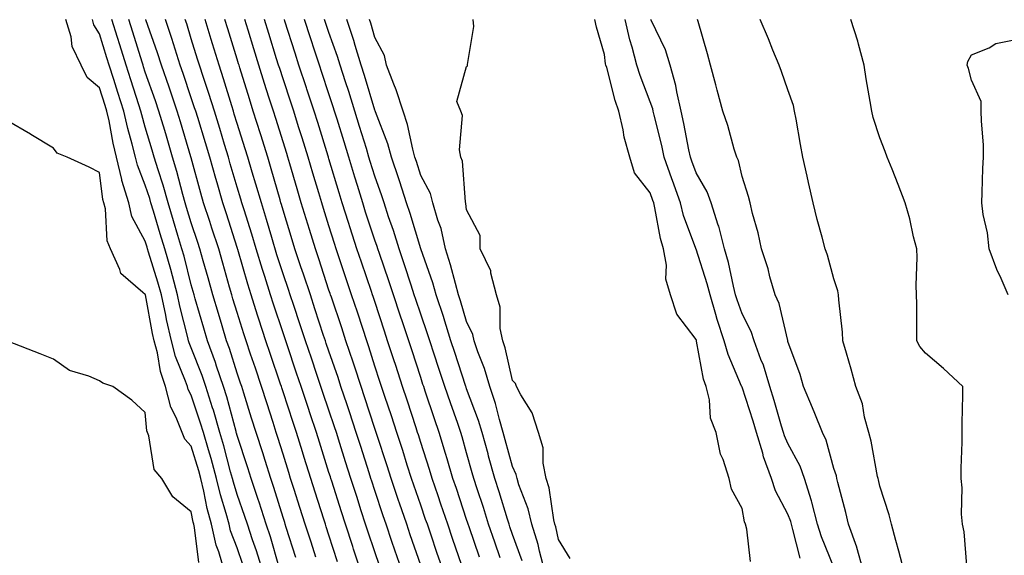
# Model space of a CAD drawing. Units: inches. Extents: x 952643 to 955283, y 7316378 to 7319018.
# Drawn here: x 953151 to 953365, y 7317455 to 7317572 of the extents above; entities that cross this region are included whole.
import ezdxf

# ---------------------------------------------------------------- set-up
doc = ezdxf.new("R2010")
doc.units = ezdxf.units.IN
doc.header["$MEASUREMENT"] = 0
doc.layers.add('Contour_95267316', color=7, linetype='Continuous', true_color=0xb6a9a5)

msp = doc.modelspace()

# ---------------------------------------------------------------- linework, layer by layer
at = {"layer": 'Contour_95267316'}
for points in [[(953199.32, 7317453.19, 3304), (953198.05, 7317456.79, 3304), (953196.62, 7317460.49, 3304), (953196.29, 7317461.92, 3304), (953195.67, 7317464.3, 3304), (953194.45, 7317468.31, 3304), (953193.59, 7317471.92, 3304), (953192.39, 7317476.25, 3304), (953191.79, 7317478.17, 3304), (953190.71, 7317481.92, 3304), (953190.1, 7317483.98, 3304), (953188.05, 7317490.06, 3304), (953187.41, 7317491.27, 3304), (953187.24, 7317491.92, 3304), (953186.84, 7317493.13, 3304), (953184.63, 7317498.5, 3304), (953183.74, 7317501.92, 3304), (953182.69, 7317506.56, 3304), (953182.52, 7317507.45, 3304), (953181.57, 7317511.92, 3304), (953180.81, 7317514.68, 3304), (953178.75, 7317521.21, 3304), (953178.55, 7317521.92, 3304), (953178.43, 7317522.31, 3304), (953178.05, 7317523.59, 3304), (953175.13, 7317529.01, 3304), (953174.43, 7317531.92, 3304), (953172.95, 7317536.82, 3304), (953172.92, 7317537.05, 3304), (953171.79, 7317541.92, 3304), (953171.05, 7317544.92, 3304), (953170.15, 7317549.82, 3304), (953169.68, 7317551.92, 3304), (953169.28, 7317553.15, 3304), (953168.05, 7317556.99, 3304), (953165.39, 7317559.26, 3304), (953164.09, 7317561.92, 3304), (953162.14, 7317566.01, 3304), (953161.86, 7317568.11, 3304), (953160.73, 7317571.92, 3304)], [(953203.58, 7317451.92, 3303), (953202.26, 7317456.13, 3303), (953201.4, 7317458.57, 3303), (953200.29, 7317461.92, 3303), (953199.74, 7317463.61, 3303), (953198.05, 7317468.39, 3303), (953197.23, 7317471.09, 3303), (953197.03, 7317471.92, 3303), (953196.63, 7317473.33, 3303), (953195.14, 7317479.01, 3303), (953194.29, 7317481.92, 3303), (953192.88, 7317486.75, 3303), (953192.71, 7317487.27, 3303), (953191.24, 7317491.92, 3303), (953190.43, 7317494.31, 3303), (953188.05, 7317500.39, 3303), (953187.6, 7317501.48, 3303), (953187.49, 7317501.92, 3303), (953187.33, 7317502.65, 3303), (953185.6, 7317509.46, 3303), (953185.07, 7317511.92, 3303), (953183.95, 7317516.03, 3303), (953183.59, 7317517.46, 3303), (953182.28, 7317521.92, 3303), (953181.3, 7317525.18, 3303), (953179.81, 7317530.17, 3303), (953179.28, 7317531.92, 3303), (953179.01, 7317532.88, 3303), (953178.05, 7317535.8, 3303), (953176.32, 7317540.19, 3303), (953175.92, 7317541.92, 3303), (953175.21, 7317544.76, 3303), (953174.24, 7317548.11, 3303), (953173.39, 7317551.92, 3303), (953172.08, 7317555.96, 3303), (953171.17, 7317558.79, 3303), (953170.17, 7317561.92, 3303), (953169.66, 7317563.54, 3303), (953168.05, 7317568.77, 3303), (953166.87, 7317570.74, 3303), (953166.52, 7317571.92, 3303)], [(953207.16, 7317452.81, 3302), (953205.31, 7317459.18, 3302), (953204.39, 7317461.92, 3302), (953202.84, 7317466.71, 3302), (953202.62, 7317467.35, 3302), (953201.08, 7317471.92, 3302), (953200.35, 7317474.22, 3302), (953198.05, 7317481.29, 3302), (953197.91, 7317481.79, 3302), (953197.87, 7317481.92, 3302), (953197.81, 7317482.16, 3302), (953195.79, 7317489.67, 3302), (953195.09, 7317491.92, 3302), (953193.58, 7317496.39, 3302), (953193.32, 7317497.2, 3302), (953191.59, 7317501.92, 3302), (953190.77, 7317504.64, 3302), (953188.92, 7317511.05, 3302), (953188.67, 7317511.92, 3302), (953188.05, 7317514.07, 3302), (953186.48, 7317520.34, 3302), (953186.01, 7317521.92, 3302), (953185.14, 7317524.83, 3302), (953184.17, 7317528.05, 3302), (953183.01, 7317531.92, 3302), (953181.92, 7317535.79, 3302), (953180.82, 7317539.15, 3302), (953179.98, 7317541.92, 3302), (953179.54, 7317543.41, 3302), (953178.05, 7317548.45, 3302), (953177.27, 7317551.14, 3302), (953177.09, 7317551.92, 3302), (953176.64, 7317553.33, 3302), (953174.89, 7317558.76, 3302), (953173.87, 7317561.92, 3302), (953172.48, 7317566.35, 3302), (953171.98, 7317567.99, 3302), (953170.76, 7317571.92, 3302)], [(953210.84, 7317454.71, 3301), (953208.75, 7317461.22, 3301), (953208.53, 7317461.92, 3301), (953208.41, 7317462.28, 3301), (953208.05, 7317463.41, 3301), (953206.05, 7317469.92, 3301), (953205.37, 7317471.92, 3301), (953204.14, 7317475.83, 3301), (953203.63, 7317477.5, 3301), (953202.22, 7317481.92, 3301), (953201.2, 7317485.07, 3301), (953199.51, 7317490.46, 3301), (953199.05, 7317491.92, 3301), (953198.79, 7317492.67, 3301), (953198.05, 7317494.88, 3301), (953196.38, 7317500.25, 3301), (953195.76, 7317501.92, 3301), (953194.78, 7317505.19, 3301), (953193.97, 7317507.84, 3301), (953192.77, 7317511.92, 3301), (953191.72, 7317515.59, 3301), (953190.67, 7317519.31, 3301), (953189.92, 7317521.92, 3301), (953189.46, 7317523.33, 3301), (953188.05, 7317527.59, 3301), (953187.05, 7317530.92, 3301), (953186.75, 7317531.92, 3301), (953186.24, 7317533.73, 3301), (953184.93, 7317538.8, 3301), (953183.99, 7317541.92, 3301), (953182.63, 7317546.5, 3301), (953182.27, 7317547.7, 3301), (953181.02, 7317551.92, 3301), (953180.27, 7317554.14, 3301), (953178.05, 7317560.45, 3301), (953177.69, 7317561.56, 3301), (953177.58, 7317561.92, 3301), (953177.36, 7317562.61, 3301), (953175.3, 7317569.16, 3301), (953174.44, 7317571.92, 3301)], [(953215.2, 7317454.77, 3300), (953214.15, 7317458.02, 3300), (953212.9, 7317461.92, 3300), (953211.73, 7317465.6, 3300), (953210.48, 7317469.49, 3300), (953209.7, 7317471.92, 3300), (953209.31, 7317473.18, 3300), (953208.05, 7317477.23, 3300), (953206.95, 7317480.82, 3300), (953206.59, 7317481.92, 3300), (953205.9, 7317484.07, 3300), (953204.5, 7317488.37, 3300), (953203.36, 7317491.92, 3300), (953202.02, 7317495.9, 3300), (953200.99, 7317498.99, 3300), (953199.99, 7317501.92, 3300), (953199.51, 7317503.38, 3300), (953198.05, 7317508.03, 3300), (953197.14, 7317511.01, 3300), (953196.87, 7317511.92, 3300), (953196.41, 7317513.57, 3300), (953194.92, 7317518.8, 3300), (953194.04, 7317521.92, 3300), (953192.57, 7317526.44, 3300), (953192.09, 7317527.88, 3300), (953190.76, 7317531.92, 3300), (953190.16, 7317534.03, 3300), (953188.05, 7317541.72, 3300), (953188.01, 7317541.88, 3300), (953187.99, 7317541.92, 3300), (953187.97, 7317542, 3300), (953185.71, 7317549.58, 3300), (953185.01, 7317551.92, 3300), (953183.45, 7317556.52, 3300), (953183.25, 7317557.12, 3300), (953181.59, 7317561.92, 3300), (953180.74, 7317564.61, 3300), (953178.17, 7317571.81, 3300), (953178.13, 7317571.92, 3300)], [(953219.91, 7317453.78, 3299), (953218.05, 7317459.53, 3299), (953217.47, 7317461.34, 3299), (953217.29, 7317461.92, 3299), (953216.93, 7317463.05, 3299), (953215.04, 7317468.91, 3299), (953214.08, 7317471.92, 3299), (953212.65, 7317476.51, 3299), (953212.28, 7317477.69, 3299), (953210.97, 7317481.92, 3299), (953210.24, 7317484.1, 3299), (953208.05, 7317490.8, 3299), (953207.78, 7317491.64, 3299), (953207.69, 7317491.92, 3299), (953207.5, 7317492.47, 3299), (953205.26, 7317499.13, 3299), (953204.32, 7317501.92, 3299), (953202.77, 7317506.64, 3299), (953202.51, 7317507.46, 3299), (953201.08, 7317511.92, 3299), (953200.35, 7317514.22, 3299), (953198.19, 7317521.78, 3299), (953198.15, 7317521.92, 3299), (953198.12, 7317521.99, 3299), (953198.05, 7317522.22, 3299), (953195.7, 7317529.57, 3299), (953194.92, 7317531.92, 3299), (953193.67, 7317536.3, 3299), (953193.38, 7317537.26, 3299), (953192.07, 7317541.92, 3299), (953191.14, 7317545.01, 3299), (953189.46, 7317550.51, 3299), (953189.03, 7317551.92, 3299), (953188.79, 7317552.66, 3299), (953188.05, 7317554.8, 3299), (953186.27, 7317560.14, 3299), (953185.66, 7317561.92, 3299), (953184.54, 7317565.43, 3299), (953183.86, 7317567.73, 3299), (953182.44, 7317571.92, 3299)], [(953224.96, 7317451.92, 3298), (953223.43, 7317456.54, 3298), (953223.24, 7317457.11, 3298), (953221.66, 7317461.92, 3298), (953220.78, 7317464.65, 3298), (953218.65, 7317471.32, 3298), (953218.46, 7317471.92, 3298), (953218.36, 7317472.23, 3298), (953218.05, 7317473.22, 3298), (953215.98, 7317479.85, 3298), (953215.34, 7317481.92, 3298), (953213.98, 7317485.99, 3298), (953213.51, 7317487.38, 3298), (953212.01, 7317491.92, 3298), (953211.01, 7317494.88, 3298), (953208.93, 7317501.04, 3298), (953208.64, 7317501.92, 3298), (953208.49, 7317502.36, 3298), (953208.05, 7317503.66, 3298), (953205.98, 7317509.85, 3298), (953205.32, 7317511.92, 3298), (953204.08, 7317515.89, 3298), (953203.58, 7317517.44, 3298), (953202.23, 7317521.92, 3298), (953201.27, 7317525.14, 3298), (953199.57, 7317530.39, 3298), (953199.1, 7317531.92, 3298), (953198.87, 7317532.74, 3298), (953198.05, 7317535.39, 3298), (953196.57, 7317540.44, 3298), (953196.15, 7317541.92, 3298), (953195.33, 7317544.64, 3298), (953194.28, 7317548.15, 3298), (953193.14, 7317551.92, 3298), (953191.92, 7317555.79, 3298), (953190.71, 7317559.26, 3298), (953189.83, 7317561.92, 3298), (953189.41, 7317563.28, 3298), (953188.05, 7317567.7, 3298), (953187.08, 7317570.95, 3298), (953186.76, 7317571.92, 3298)], [(953229.08, 7317452.95, 3297), (953228.05, 7317455.92, 3297), (953226.54, 7317460.41, 3297), (953226.05, 7317461.92, 3297), (953225.1, 7317464.87, 3297), (953224.1, 7317467.97, 3297), (953222.84, 7317471.92, 3297), (953221.68, 7317475.55, 3297), (953220.45, 7317479.52, 3297), (953219.69, 7317481.92, 3297), (953219.29, 7317483.16, 3297), (953218.05, 7317486.8, 3297), (953216.75, 7317490.63, 3297), (953216.32, 7317491.92, 3297), (953215.44, 7317494.52, 3297), (953214.24, 7317498.11, 3297), (953212.95, 7317501.92, 3297), (953211.74, 7317505.61, 3297), (953210.39, 7317509.58, 3297), (953209.6, 7317511.92, 3297), (953209.22, 7317513.09, 3297), (953208.05, 7317516.48, 3297), (953206.72, 7317520.59, 3297), (953205.58, 7317524.39, 3297), (953204.46, 7317528.33, 3297), (953203.34, 7317531.92, 3297), (953202.15, 7317536.02, 3297), (953201.35, 7317538.61, 3297), (953200.37, 7317541.92, 3297), (953199.82, 7317543.69, 3297), (953198.05, 7317549.23, 3297), (953197.43, 7317551.3, 3297), (953197.25, 7317551.92, 3297), (953196.88, 7317553.1, 3297), (953195.11, 7317558.99, 3297), (953194.14, 7317561.92, 3297), (953192.71, 7317566.58, 3297), (953192.41, 7317567.56, 3297), (953191.08, 7317571.92, 3297)], [(953233.93, 7317451.92, 3296), (953232.42, 7317456.3, 3296), (953231.77, 7317458.2, 3296), (953230.49, 7317461.92, 3296), (953229.88, 7317463.75, 3296), (953228.05, 7317469.31, 3296), (953227.42, 7317471.29, 3296), (953227.21, 7317471.92, 3296), (953226.82, 7317473.15, 3296), (953224.98, 7317478.85, 3296), (953224.02, 7317481.92, 3296), (953222.53, 7317486.4, 3296), (953222.01, 7317487.97, 3296), (953220.68, 7317491.92, 3296), (953220.03, 7317493.9, 3296), (953218.05, 7317499.62, 3296), (953217.46, 7317501.34, 3296), (953217.27, 7317501.92, 3296), (953216.89, 7317503.08, 3296), (953215.01, 7317508.88, 3296), (953214, 7317511.92, 3296), (953212.52, 7317516.39, 3296), (953211.96, 7317518.01, 3296), (953210.64, 7317521.92, 3296), (953210.02, 7317523.89, 3296), (953208.05, 7317530.32, 3296), (953207.7, 7317531.56, 3296), (953207.58, 7317531.92, 3296), (953207.4, 7317532.57, 3296), (953205.49, 7317539.36, 3296), (953204.73, 7317541.92, 3296), (953203.21, 7317546.76, 3296), (953203.13, 7317547, 3296), (953201.58, 7317551.92, 3296), (953200.73, 7317554.59, 3296), (953198.65, 7317561.33, 3296), (953198.46, 7317561.92, 3296), (953198.36, 7317562.23, 3296), (953198.05, 7317563.24, 3296), (953196.02, 7317569.88, 3296), (953195.39, 7317571.92, 3296)], [(953238.05, 7317453.03, 3295), (953235.77, 7317459.64, 3295), (953234.99, 7317461.92, 3295), (953233.43, 7317466.54, 3295), (953233.24, 7317467.11, 3295), (953231.63, 7317471.92, 3295), (953230.76, 7317474.63, 3295), (953228.49, 7317481.48, 3295), (953228.34, 7317481.92, 3295), (953228.27, 7317482.14, 3295), (953228.05, 7317482.79, 3295), (953225.8, 7317489.67, 3295), (953225.05, 7317491.92, 3295), (953223.61, 7317496.36, 3295), (953223.34, 7317497.21, 3295), (953221.76, 7317501.92, 3295), (953220.84, 7317504.71, 3295), (953218.58, 7317511.4, 3295), (953218.4, 7317511.92, 3295), (953218.31, 7317512.18, 3295), (953218.05, 7317512.96, 3295), (953215.86, 7317519.74, 3295), (953215.13, 7317521.92, 3295), (953213.81, 7317526.16, 3295), (953213.45, 7317527.32, 3295), (953212.02, 7317531.92, 3295), (953211.12, 7317534.99, 3295), (953209.53, 7317540.44, 3295), (953209.09, 7317541.92, 3295), (953208.85, 7317542.72, 3295), (953208.05, 7317545.24, 3295), (953206.46, 7317550.33, 3295), (953205.96, 7317551.92, 3295), (953204.98, 7317554.99, 3295), (953204.04, 7317557.91, 3295), (953202.78, 7317561.92, 3295), (953201.66, 7317565.53, 3295), (953200.44, 7317569.53, 3295), (953199.71, 7317571.92, 3295)], [(953242.91, 7317451.92, 3294), (953241.66, 7317455.53, 3294), (953240.23, 7317459.74, 3294), (953239.49, 7317461.92, 3294), (953239.12, 7317462.99, 3294), (953238.05, 7317466.1, 3294), (953236.57, 7317470.43, 3294), (953236.07, 7317471.92, 3294), (953235.13, 7317474.84, 3294), (953234.13, 7317478, 3294), (953232.85, 7317481.92, 3294), (953231.66, 7317485.54, 3294), (953230.23, 7317489.74, 3294), (953229.5, 7317491.92, 3294), (953229.14, 7317493.01, 3294), (953228.05, 7317496.38, 3294), (953226.72, 7317500.6, 3294), (953226.28, 7317501.92, 3294), (953225.41, 7317504.56, 3294), (953224.25, 7317508.12, 3294), (953222.98, 7317511.92, 3294), (953221.73, 7317515.6, 3294), (953220.43, 7317519.54, 3294), (953219.63, 7317521.92, 3294), (953219.24, 7317523.11, 3294), (953218.05, 7317526.92, 3294), (953216.86, 7317530.73, 3294), (953216.49, 7317531.92, 3294), (953215.83, 7317534.14, 3294), (953214.54, 7317538.41, 3294), (953213.52, 7317541.92, 3294), (953212.22, 7317546.09, 3294), (953211.45, 7317548.52, 3294), (953210.38, 7317551.92, 3294), (953209.8, 7317553.67, 3294), (953208.05, 7317558.94, 3294), (953207.32, 7317561.19, 3294), (953207.09, 7317561.92, 3294), (953206.66, 7317563.31, 3294), (953204.96, 7317568.84, 3294), (953204.03, 7317571.92, 3294)], [(953247.04, 7317452.93, 3293), (953244.99, 7317458.86, 3293), (953243.94, 7317461.92, 3293), (953242.45, 7317466.33, 3293), (953241.84, 7317468.14, 3293), (953240.54, 7317471.92, 3293), (953239.97, 7317473.84, 3293), (953238.05, 7317479.76, 3293), (953237.53, 7317481.4, 3293), (953237.37, 7317481.92, 3293), (953237.02, 7317482.95, 3293), (953235.09, 7317488.96, 3293), (953234.09, 7317491.92, 3293), (953232.61, 7317496.49, 3293), (953232.19, 7317497.78, 3293), (953230.84, 7317501.92, 3293), (953230.14, 7317504.01, 3293), (953228.05, 7317510.46, 3293), (953227.69, 7317511.56, 3293), (953227.57, 7317511.92, 3293), (953227.33, 7317512.65, 3293), (953225.14, 7317519.01, 3293), (953224.16, 7317521.92, 3293), (953222.66, 7317526.53, 3293), (953222.31, 7317527.66, 3293), (953220.95, 7317531.92, 3293), (953220.27, 7317534.14, 3293), (953218.05, 7317541.54, 3293), (953217.96, 7317541.83, 3293), (953217.93, 7317541.92, 3293), (953217.88, 7317542.09, 3293), (953215.6, 7317549.47, 3293), (953214.83, 7317551.92, 3293), (953213.24, 7317556.73, 3293), (953213.15, 7317557.01, 3293), (953211.52, 7317561.92, 3293), (953210.67, 7317564.53, 3293), (953208.48, 7317571.49, 3293), (953208.34, 7317571.92, 3293)], [(953250.87, 7317454.74, 3292), (953248.58, 7317461.39, 3292), (953248.39, 7317461.92, 3292), (953248.31, 7317462.18, 3292), (953248.05, 7317462.97, 3292), (953245.82, 7317469.69, 3292), (953245.06, 7317471.92, 3292), (953243.8, 7317476.16, 3292), (953243.48, 7317477.34, 3292), (953242.05, 7317481.92, 3292), (953241.02, 7317484.89, 3292), (953239.03, 7317490.94, 3292), (953238.69, 7317491.92, 3292), (953238.54, 7317492.41, 3292), (953238.05, 7317493.9, 3292), (953236.09, 7317499.95, 3292), (953235.44, 7317501.92, 3292), (953234.12, 7317505.84, 3292), (953233.58, 7317507.45, 3292), (953232.1, 7317511.92, 3292), (953231.11, 7317514.98, 3292), (953229.05, 7317520.93, 3292), (953228.7, 7317521.92, 3292), (953228.55, 7317522.42, 3292), (953228.05, 7317523.85, 3292), (953226.05, 7317529.92, 3292), (953225.41, 7317531.92, 3292), (953224.25, 7317535.72, 3292), (953223.68, 7317537.55, 3292), (953222.36, 7317541.92, 3292), (953221.34, 7317545.21, 3292), (953219.82, 7317550.15, 3292), (953219.27, 7317551.92, 3292), (953218.99, 7317552.85, 3292), (953218.05, 7317555.66, 3292), (953216.5, 7317560.36, 3292), (953215.98, 7317561.92, 3292), (953214.97, 7317565, 3292), (953214.01, 7317567.88, 3292), (953212.72, 7317571.92, 3292)], [(953255.35, 7317454.61, 3291), (953254.17, 7317458.04, 3291), (953252.84, 7317461.92, 3291), (953251.69, 7317465.56, 3291), (953250.34, 7317469.63, 3291), (953249.59, 7317471.92, 3291), (953249.26, 7317473.14, 3291), (953248.05, 7317477.51, 3291), (953247.08, 7317480.95, 3291), (953246.79, 7317481.92, 3291), (953246.11, 7317483.86, 3291), (953244.5, 7317488.37, 3291), (953243.29, 7317491.92, 3291), (953242.01, 7317495.88, 3291), (953241, 7317498.97, 3291), (953240.04, 7317501.92, 3291), (953239.56, 7317503.44, 3291), (953238.05, 7317507.73, 3291), (953236.99, 7317510.86, 3291), (953236.63, 7317511.92, 3291), (953235.95, 7317514.02, 3291), (953234.55, 7317518.42, 3291), (953233.37, 7317521.92, 3291), (953232.09, 7317525.96, 3291), (953231.06, 7317528.91, 3291), (953230.05, 7317531.92, 3291), (953229.56, 7317533.44, 3291), (953228.05, 7317537.78, 3291), (953227.07, 7317540.94, 3291), (953226.77, 7317541.92, 3291), (953226.2, 7317543.77, 3291), (953224.72, 7317548.59, 3291), (953223.69, 7317551.92, 3291), (953222.36, 7317556.23, 3291), (953221.66, 7317558.31, 3291), (953220.5, 7317561.92, 3291), (953219.92, 7317563.8, 3291), (953218.05, 7317569.02, 3291), (953217.33, 7317571.2, 3291), (953217.09, 7317571.92, 3291)], [(953260.12, 7317453.99, 3290), (953258.05, 7317459.7, 3290), (953257.48, 7317461.35, 3290), (953257.29, 7317461.92, 3290), (953256.94, 7317463.03, 3290), (953255.12, 7317468.99, 3290), (953254.17, 7317471.92, 3290), (953252.85, 7317476.73, 3290), (953252.71, 7317477.26, 3290), (953251.43, 7317481.92, 3290), (953250.66, 7317484.53, 3290), (953248.05, 7317491.46, 3290), (953247.93, 7317491.8, 3290), (953247.88, 7317491.92, 3290), (953247.81, 7317492.16, 3290), (953245.47, 7317499.35, 3290), (953244.64, 7317501.92, 3290), (953243.09, 7317506.88, 3290), (953243.07, 7317506.94, 3290), (953241.42, 7317511.92, 3290), (953240.66, 7317514.53, 3290), (953238.05, 7317521.91, 3290), (953238.04, 7317521.92, 3290), (953235.73, 7317529.6, 3290), (953234.94, 7317531.92, 3290), (953233.49, 7317536.49, 3290), (953233.28, 7317537.15, 3290), (953231.68, 7317541.92, 3290), (953230.9, 7317544.77, 3290), (953228.18, 7317551.79, 3290), (953228.12, 7317551.98, 3290), (953228.05, 7317552.13, 3290), (953225.8, 7317559.67, 3290), (953225.07, 7317561.92, 3290), (953223.76, 7317566.2, 3290), (953223.46, 7317567.33, 3290), (953221.94, 7317571.92, 3290)], [(953265.01, 7317451.92, 3289), (953263.91, 7317456.06, 3289), (953263.62, 7317457.49, 3289), (953262.24, 7317461.92, 3289), (953261.43, 7317465.3, 3289), (953259.45, 7317470.53, 3289), (953259.03, 7317471.92, 3289), (953258.87, 7317472.74, 3289), (953258.05, 7317474.51, 3289), (953256.47, 7317480.34, 3289), (953256.04, 7317481.92, 3289), (953255.2, 7317484.77, 3289), (953254.34, 7317488.21, 3289), (953253.1, 7317491.92, 3289), (953251.97, 7317495.84, 3289), (953250.51, 7317499.46, 3289), (953249.66, 7317501.92, 3289), (953249.41, 7317503.27, 3289), (953248.05, 7317506.13, 3289), (953246.74, 7317510.62, 3289), (953246.31, 7317511.92, 3289), (953245.61, 7317514.37, 3289), (953244.57, 7317518.44, 3289), (953243.46, 7317521.92, 3289), (953242.48, 7317526.36, 3289), (953241.77, 7317528.2, 3289), (953240.69, 7317531.92, 3289), (953240.16, 7317534.02, 3289), (953238.05, 7317537.92, 3289), (953237.11, 7317540.98, 3289), (953236.8, 7317541.92, 3289), (953236.32, 7317543.65, 3289), (953235.16, 7317549.03, 3289), (953234.21, 7317551.92, 3289), (953232.72, 7317556.58, 3289), (953232.19, 7317557.78, 3289), (953230.6, 7317561.92, 3289), (953230.17, 7317564.04, 3289), (953228.05, 7317567.96, 3289), (953227.19, 7317571.06, 3289), (953226.91, 7317571.92, 3289)], [(953270.63, 7317454.5, 3288), (953268.05, 7317458.62, 3288), (953267.47, 7317461.35, 3288), (953267.3, 7317461.92, 3288), (953267.06, 7317462.91, 3288), (953266.01, 7317469.88, 3288), (953265.39, 7317471.92, 3288), (953264.76, 7317475.21, 3288), (953264.73, 7317478.59, 3288), (953263.71, 7317481.92, 3288), (953262.34, 7317486.21, 3288), (953259.88, 7317490.09, 3288), (953258.93, 7317491.92, 3288), (953258.72, 7317492.59, 3288), (953258.05, 7317493.27, 3288), (953256.46, 7317500.33, 3288), (953255.91, 7317501.92, 3288), (953255.39, 7317504.58, 3288), (953255.38, 7317509.25, 3288), (953254.54, 7317511.92, 3288), (953253.31, 7317516.65, 3288), (953253.29, 7317517.17, 3288), (953250.97, 7317521.92, 3288), (953250.99, 7317524.85, 3288), (953248.05, 7317530.46, 3288), (953247.9, 7317531.77, 3288), (953247.8, 7317532.17, 3288), (953247.14, 7317541.01, 3288), (953246.77, 7317541.92, 3288), (953246.48, 7317543.5, 3288), (953247.12, 7317550.99, 3288), (953246.76, 7317551.92, 3288), (953245.91, 7317554.06, 3288), (953248.05, 7317561.66, 3288), (953248.21, 7317561.77, 3288), (953248.26, 7317561.92, 3288), (953248.24, 7317562.11, 3288), (953249.64, 7317570.33, 3288), (953249.48, 7317571.92, 3288)], [(953309.92, 7317453.79, 3287), (953309.1, 7317460.86, 3287), (953308.83, 7317461.92, 3287), (953308.6, 7317462.47, 3287), (953308.05, 7317465.33, 3287), (953305.73, 7317469.59, 3287), (953305.26, 7317471.92, 3287), (953303.93, 7317476.04, 3287), (953303.36, 7317477.23, 3287), (953302.41, 7317481.92, 3287), (953301.19, 7317485.06, 3287), (953300.94, 7317489.03, 3287), (953300.25, 7317491.92, 3287), (953299.68, 7317493.55, 3287), (953298.15, 7317501.82, 3287), (953298.12, 7317501.92, 3287), (953298.1, 7317501.97, 3287), (953298.05, 7317502.16, 3287), (953293.86, 7317507.73, 3287), (953292.45, 7317511.92, 3287), (953291.44, 7317515.3, 3287), (953291.58, 7317518.39, 3287), (953290.96, 7317521.92, 3287), (953290.28, 7317524.15, 3287), (953289.08, 7317530.89, 3287), (953288.82, 7317531.92, 3287), (953288.62, 7317532.49, 3287), (953288.05, 7317534.14, 3287), (953284.62, 7317538.49, 3287), (953283.64, 7317541.92, 3287), (953282.39, 7317546.26, 3287), (953282.15, 7317547.82, 3287), (953281.19, 7317551.92, 3287), (953280.39, 7317554.26, 3287), (953278.57, 7317561.4, 3287), (953278.41, 7317561.92, 3287), (953278.33, 7317562.21, 3287), (953278.05, 7317564.25, 3287), (953276.34, 7317570.21, 3287), (953276.01, 7317571.92, 3287)], [(953320.68, 7317454.55, 3286), (953319.14, 7317460.82, 3286), (953318.81, 7317461.92, 3286), (953318.66, 7317462.53, 3286), (953318.05, 7317464.12, 3286), (953315.33, 7317469.2, 3286), (953314.48, 7317471.92, 3286), (953312.72, 7317476.59, 3286), (953312.55, 7317477.41, 3286), (953311.23, 7317481.92, 3286), (953310.49, 7317484.37, 3286), (953308.05, 7317491.79, 3286), (953308, 7317491.88, 3286), (953307.99, 7317491.92, 3286), (953307.96, 7317492.01, 3286), (953305.01, 7317498.88, 3286), (953304.17, 7317501.92, 3286), (953302.66, 7317506.53, 3286), (953302.37, 7317507.6, 3286), (953301.07, 7317511.92, 3286), (953300.46, 7317514.33, 3286), (953298.05, 7317521.83, 3286), (953298.02, 7317521.89, 3286), (953298.01, 7317521.92, 3286), (953298, 7317521.97, 3286), (953295.33, 7317529.2, 3286), (953294.64, 7317531.92, 3286), (953292.9, 7317536.78, 3286), (953292.76, 7317537.21, 3286), (953291.11, 7317541.92, 3286), (953290.57, 7317544.43, 3286), (953288.9, 7317551.07, 3286), (953288.7, 7317551.92, 3286), (953288.59, 7317552.46, 3286), (953288.05, 7317553.93, 3286), (953285.82, 7317559.69, 3286), (953285.15, 7317561.92, 3286), (953284.1, 7317565.87, 3286), (953283.57, 7317567.44, 3286), (953282.59, 7317571.92, 3286)], [(953328.05, 7317452.62, 3285), (953325.33, 7317459.2, 3285), (953324.51, 7317461.92, 3285), (953323.26, 7317466.71, 3285), (953323.2, 7317467.06, 3285), (953321.66, 7317471.92, 3285), (953320.71, 7317474.58, 3285), (953318.05, 7317479.51, 3285), (953317.3, 7317481.17, 3285), (953317.07, 7317481.92, 3285), (953316.65, 7317483.32, 3285), (953315.03, 7317488.9, 3285), (953314.08, 7317491.92, 3285), (953312.69, 7317496.56, 3285), (953312.17, 7317497.8, 3285), (953310.69, 7317501.92, 3285), (953310.03, 7317503.91, 3285), (953308.05, 7317507.78, 3285), (953306.97, 7317510.83, 3285), (953306.63, 7317511.92, 3285), (953306.16, 7317513.81, 3285), (953305.07, 7317518.94, 3285), (953304.23, 7317521.92, 3285), (953302.97, 7317526.84, 3285), (953302.86, 7317527.11, 3285), (953301.3, 7317531.92, 3285), (953300.47, 7317534.34, 3285), (953298.05, 7317538.5, 3285), (953297.14, 7317541.01, 3285), (953296.82, 7317541.92, 3285), (953296.49, 7317543.49, 3285), (953295.38, 7317549.25, 3285), (953294.77, 7317551.92, 3285), (953293.82, 7317556.14, 3285), (953293.64, 7317557.51, 3285), (953292.4, 7317561.92, 3285), (953291.39, 7317565.26, 3285), (953288.24, 7317571.73, 3285), (953288.16, 7317571.92, 3285)], [(953334.41, 7317451.92, 3284), (953333.08, 7317456.89, 3284), (953333.07, 7317456.94, 3284), (953331.22, 7317461.92, 3284), (953330.65, 7317464.52, 3284), (953328.94, 7317471.03, 3284), (953328.72, 7317471.92, 3284), (953328.6, 7317472.47, 3284), (953328.05, 7317474.06, 3284), (953326.35, 7317480.22, 3284), (953325.56, 7317481.92, 3284), (953323.89, 7317486.08, 3284), (953323.43, 7317487.3, 3284), (953321.43, 7317491.92, 3284), (953320.72, 7317494.59, 3284), (953318.05, 7317501.78, 3284), (953318.02, 7317501.9, 3284), (953318.01, 7317501.92, 3284), (953318, 7317501.97, 3284), (953316.12, 7317509.99, 3284), (953315.28, 7317511.92, 3284), (953314.14, 7317515.82, 3284), (953313.71, 7317517.59, 3284), (953312.29, 7317521.92, 3284), (953311.55, 7317525.42, 3284), (953310.34, 7317529.63, 3284), (953309.8, 7317531.92, 3284), (953309.46, 7317533.33, 3284), (953308.05, 7317537.67, 3284), (953307.27, 7317541.14, 3284), (953306.88, 7317541.92, 3284), (953306.36, 7317543.61, 3284), (953304.95, 7317548.82, 3284), (953303.87, 7317551.92, 3284), (953302.62, 7317556.49, 3284), (953302.33, 7317557.64, 3284), (953301.2, 7317561.92, 3284), (953300.51, 7317564.38, 3284), (953298.52, 7317571.45, 3284), (953298.38, 7317571.92, 3284)], [(953343.28, 7317451.92, 3283), (953342.19, 7317456.06, 3283), (953341.54, 7317458.43, 3283), (953340.6, 7317461.92, 3283), (953340.13, 7317464, 3283), (953338.05, 7317470.25, 3283), (953337.78, 7317471.64, 3283), (953337.71, 7317471.92, 3283), (953337.59, 7317472.37, 3283), (953336.18, 7317480.05, 3283), (953335.66, 7317481.92, 3283), (953334.73, 7317485.24, 3283), (953334.29, 7317488.16, 3283), (953332.82, 7317491.92, 3283), (953331.85, 7317495.72, 3283), (953330.79, 7317499.18, 3283), (953330.03, 7317501.92, 3283), (953329.92, 7317503.79, 3283), (953329.16, 7317510.8, 3283), (953329.09, 7317511.92, 3283), (953328.92, 7317512.78, 3283), (953328.05, 7317515.41, 3283), (953326.65, 7317520.52, 3283), (953326.17, 7317521.92, 3283), (953325.5, 7317524.47, 3283), (953324.45, 7317528.31, 3283), (953323.54, 7317531.92, 3283), (953322.52, 7317536.39, 3283), (953322.21, 7317537.76, 3283), (953321.27, 7317541.92, 3283), (953320.76, 7317544.63, 3283), (953319.82, 7317550.15, 3283), (953319.5, 7317551.92, 3283), (953319.25, 7317553.12, 3283), (953318.05, 7317556.59, 3283), (953316.67, 7317560.55, 3283), (953316.14, 7317561.92, 3283), (953314.79, 7317565.19, 3283), (953313.78, 7317567.65, 3283), (953311.97, 7317571.92, 3283)], [(953357, 7317452.98, 3282), (953356.42, 7317460.29, 3282), (953356.05, 7317461.92, 3282), (953355.85, 7317464.11, 3282), (953356, 7317469.86, 3282), (953355.76, 7317471.92, 3282), (953355.82, 7317474.14, 3282), (953355.99, 7317479.85, 3282), (953356.04, 7317481.92, 3282), (953356, 7317483.98, 3282), (953356.17, 7317490.05, 3282), (953356.13, 7317491.92, 3282), (953351.97, 7317495.83, 3282), (953348.05, 7317499.19, 3282), (953346.76, 7317500.63, 3282), (953346.16, 7317501.92, 3282), (953346.14, 7317503.83, 3282), (953346.1, 7317509.97, 3282), (953346.07, 7317511.92, 3282), (953345.99, 7317513.98, 3282), (953346.18, 7317520.05, 3282), (953346.11, 7317521.92, 3282), (953345.42, 7317524.55, 3282), (953344.6, 7317528.47, 3282), (953343.57, 7317531.92, 3282), (953342.06, 7317535.94, 3282), (953340.72, 7317539.25, 3282), (953339.67, 7317541.92, 3282), (953339.24, 7317543.11, 3282), (953338.05, 7317546.1, 3282), (953336.65, 7317550.52, 3282), (953336.29, 7317551.92, 3282), (953335.98, 7317553.99, 3282), (953335.09, 7317558.96, 3282), (953334.69, 7317561.92, 3282), (953333.43, 7317566.54, 3282), (953333.3, 7317567.17, 3282), (953331.73, 7317571.92, 3282)], [(953366.01, 7317511.92, 3281), (953364.49, 7317515.48, 3281), (953363.58, 7317517.45, 3281), (953361.87, 7317521.92, 3281), (953361.56, 7317525.43, 3281), (953360.56, 7317529.42, 3281), (953360.27, 7317531.92, 3281), (953360.36, 7317534.23, 3281), (953360.54, 7317539.43, 3281), (953360.65, 7317541.92, 3281), (953360.62, 7317544.49, 3281), (953360.19, 7317549.78, 3281), (953360.16, 7317551.92, 3281), (953360.12, 7317553.99, 3281), (953358.05, 7317558.7, 3281), (953357.35, 7317561.22, 3281), (953357.13, 7317561.92, 3281), (953357.24, 7317562.74, 3281), (953358.05, 7317564.18, 3281), (953361.89, 7317565.75, 3281), (953363.32, 7317566.65, 3281), (953368.05, 7317567.58, 3281)], [(953195.23, 7317451.92, 3305), (953194.05, 7317455.93, 3305), (953193.49, 7317457.36, 3305), (953192.45, 7317461.92, 3305), (953191.54, 7317465.4, 3305), (953190.79, 7317469.17, 3305), (953190.15, 7317471.92, 3305), (953189.69, 7317473.56, 3305), (953188.05, 7317478.93, 3305), (953186.63, 7317480.5, 3305), (953186.08, 7317481.92, 3305), (953184.79, 7317485.19, 3305), (953183.58, 7317487.45, 3305), (953182.46, 7317491.92, 3305), (953181.37, 7317495.24, 3305), (953180.69, 7317499.28, 3305), (953180, 7317501.92, 3305), (953179.64, 7317503.51, 3305), (953178.07, 7317511.9, 3305), (953178.06, 7317511.92, 3305), (953178.05, 7317511.96, 3305), (953177.51, 7317512.45, 3305), (953172.72, 7317516.59, 3305), (953172.51, 7317517.46, 3305), (953170.44, 7317521.92, 3305), (953169.77, 7317523.64, 3305), (953169.35, 7317530.62, 3305), (953169.04, 7317531.92, 3305), (953168.81, 7317532.68, 3305), (953168.05, 7317538.58, 3305), (953165.81, 7317539.69, 3305), (953161.01, 7317541.92, 3305), (953158.88, 7317542.76, 3305), (953158.05, 7317543.89, 3305), (953153.11, 7317546.86, 3305), (953153.03, 7317546.91, 3305), (953148.05, 7317549.82, 3305)], [(953189.74, 7317453.61, 3306), (953188.77, 7317461.2, 3306), (953188.61, 7317461.92, 3306), (953188.49, 7317462.36, 3306), (953188.05, 7317464.63, 3306), (953184.07, 7317467.94, 3306), (953181.65, 7317471.92, 3306), (953180, 7317473.87, 3306), (953178.79, 7317481.17, 3306), (953178.51, 7317481.92, 3306), (953178.37, 7317482.25, 3306), (953178.05, 7317486.28, 3306), (953175.09, 7317488.96, 3306), (953170.99, 7317491.92, 3306), (953168.79, 7317492.67, 3306), (953168.05, 7317493.21, 3306), (953165.77, 7317494.2, 3306), (953161.56, 7317495.43, 3306), (953158.05, 7317497.91, 3306), (953155.17, 7317499.04, 3306), (953148.26, 7317501.71, 3306)]]:
    msp.add_polyline3d(points, dxfattribs=at)

doc.saveas('drawing.dxf')
